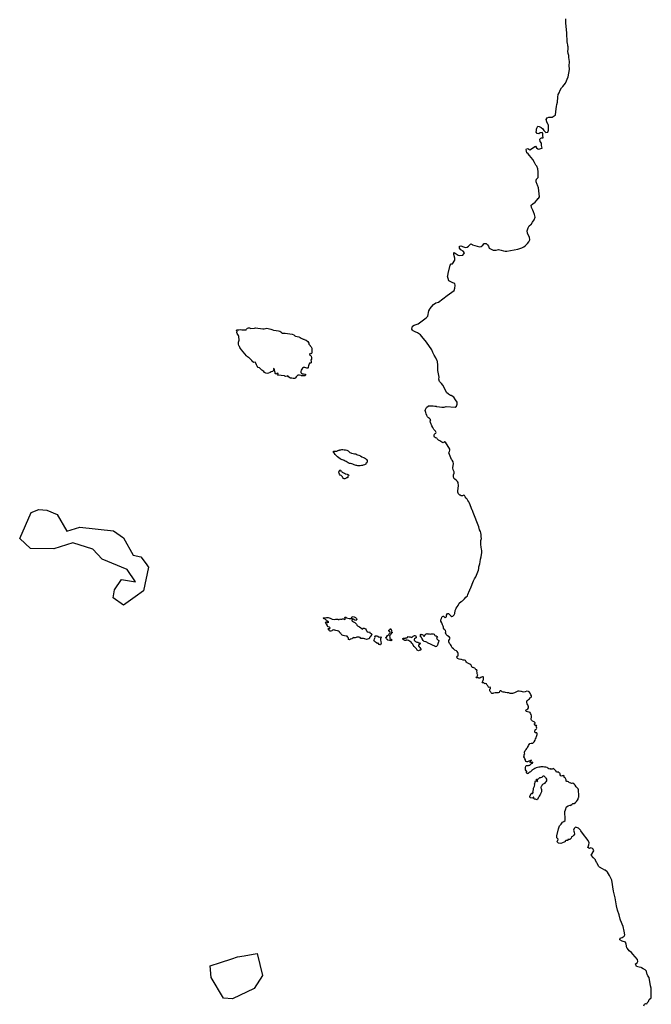
# Model space of a CAD drawing. Extents: x 1439873 to 1514780, y 4386397 to 4475298.
# Drawn here: x 1453578 to 1454537, y 4450516 to 4452012 of the extents above; entities that cross this region are included whole.
import ezdxf

# ---------------------------------------------------------------- set-up
doc = ezdxf.new("R2010")
doc.units = 0
doc.header["$MEASUREMENT"] = 0
doc.layers.add('Tresnuraghes', color=1, linetype='CONTINUOUS')

msp = doc.modelspace()

# ---------------------------------------------------------------- linework, layer by layer
at = {"layer": 'Tresnuraghes', "color": 7, "linetype": 'Continuous'}
msp.add_lwpolyline([(1454526, 4450513.8), (1454527, 4450516), (1454528.7, 4450517.1), (1454530.6, 4450516.6), (1454531.2, 4450518.1), (1454532.5, 4450519.7), (1454533, 4450520.3), (1454534.4, 4450523), (1454537.4, 4450525.9), (1454537.2, 4450530.2), (1454537.5, 4450540.4), (1454536.3, 4450544.1), (1454534.1, 4450556.9), (1454532.4, 4450559.4), (1454531, 4450561.8), (1454530.6, 4450562.9), (1454530.4, 4450566.3), (1454528.1, 4450568.4), (1454525, 4450570), (1454522.7, 4450571.3), (1454522.1, 4450571.7), (1454519.2, 4450572.2), (1454515.2, 4450573.2), (1454513.5, 4450577.3), (1454515.9, 4450578.9), (1454517.1, 4450581.2), (1454516.4, 4450583.8), (1454509.2, 4450592.1), (1454507.2, 4450594.6), (1454503.9, 4450597.4), (1454501.1, 4450600.6), (1454500.4, 4450601.6), (1454499.3, 4450607.5), (1454498.2, 4450610.4), (1454493.3, 4450612), (1454489.9, 4450614), (1454490.1, 4450616.5), (1454493.2, 4450617.2), (1454496.4, 4450619.5), (1454497.2, 4450621.4), (1454496.2, 4450627.1), (1454494.5, 4450634), (1454490.5, 4450644), (1454490.1, 4450645.5), (1454488.8, 4450651.7), (1454486.1, 4450659.1), (1454484.7, 4450665.3), (1454482.5, 4450677.6), (1454480, 4450688), (1454477.6, 4450704.7), (1454474.1, 4450711.7), (1454470.9, 4450716.7), (1454470.6, 4450717.4), (1454467.4, 4450719.7), (1454467.1, 4450719.9), (1454463.2, 4450721.9), (1454458.9, 4450724.2), (1454457.7, 4450725.4), (1454454.7, 4450730.9), (1454454.3, 4450731.6), (1454452.9, 4450734.9), (1454452.6, 4450735.6), (1454449.5, 4450738.5), (1454446.3, 4450742.7), (1454448, 4450745.5), (1454448.3, 4450746), (1454450.2, 4450749), (1454449.3, 4450751.5), (1454448.3, 4450752.6), (1454445.7, 4450753.9), (1454443.7, 4450752.7), (1454441.2, 4450754), (1454442.2, 4450756.9), (1454442.5, 4450758.4), (1454443, 4450761.1), (1454441.5, 4450764.8), (1454432.8, 4450775.8), (1454430.5, 4450779.4), (1454430.1, 4450780.4), (1454426.7, 4450783.6), (1454422.2, 4450784.9), (1454420.1, 4450783.2), (1454419.3, 4450780.6), (1454420.4, 4450777.6), (1454420.9, 4450774.3), (1454420, 4450773.1), (1454417.6, 4450771.1), (1454416.5, 4450770.6), (1454415.7, 4450768.5), (1454413.7, 4450766.2), (1454411.8, 4450766.1), (1454410.9, 4450766.3), (1454410.6, 4450764.9), (1454408.9, 4450764.8), (1454407.8, 4450764.7), (1454406.8, 4450763.7), (1454406.8, 4450762.9), (1454406.2, 4450762.7), (1454402.5, 4450761.1), (1454400, 4450760), (1454396.6, 4450760.8), (1454394.2, 4450763.5), (1454395.3, 4450764.8), (1454396, 4450766.9), (1454394.2, 4450768.6), (1454394.1, 4450771.7), (1454396.7, 4450782.6), (1454398.2, 4450786.9), (1454400.7, 4450789.7), (1454402.6, 4450792.5), (1454404.5, 4450793.5), (1454406.4, 4450795.2), (1454406.4, 4450798.6), (1454406.4, 4450800.9), (1454405.9, 4450805), (1454406.1, 4450808.7), (1454407.2, 4450811.2), (1454407.6, 4450813), (1454408.4, 4450814.9), (1454408.5, 4450815), (1454408.9, 4450816), (1454411.2, 4450817.3), (1454413.5, 4450818.5), (1454414.2, 4450818), (1454416.6, 4450819.4), (1454418.5, 4450821.1), (1454420.2, 4450821.2), (1454422.1, 4450822.3), (1454424.1, 4450824), (1454425.6, 4450826.2), (1454426.2, 4450827.7), (1454426.5, 4450828.5), (1454427, 4450830.2), (1454427.2, 4450830.7), (1454427.5, 4450833), (1454427.2, 4450835.5), (1454427, 4450838.9), (1454426.9, 4450841.8), (1454426.2, 4450843.2), (1454424.9, 4450844.9), (1454423.4, 4450846.5), (1454421.7, 4450848.7), (1454421, 4450849.8), (1454420.5, 4450850.2), (1454418.3, 4450851.9), (1454416.5, 4450851.3), (1454414.4, 4450852.3), (1454413.7, 4450852.7), (1454413.4, 4450852.3), (1454412.7, 4450853), (1454411.5, 4450853.8), (1454410.2, 4450854.2), (1454409.3, 4450854.6), (1454408.2, 4450855.1), (1454408, 4450855.7), (1454408.2, 4450855.9), (1454408.1, 4450857), (1454407.6, 4450858), (1454407.1, 4450859), (1454406.6, 4450859.8), (1454405.8, 4450860.4), (1454405.3, 4450860.6), (1454405.1, 4450860.9), (1454405.3, 4450861.9), (1454404.9, 4450862.8), (1454404.1, 4450863.4), (1454402.9, 4450863.1), (1454402.2, 4450862.8), (1454401.1, 4450862.7), (1454400.2, 4450863.2), (1454399.1, 4450864.6), (1454398.8, 4450865.4), (1454398.8, 4450866.1), (1454398.7, 4450867.2), (1454397.6, 4450867.7), (1454396.7, 4450868.5), (1454395.8, 4450869.2), (1454395, 4450868.8), (1454394.3, 4450868.5), (1454393, 4450869.2), (1454393, 4450870.3), (1454392.2, 4450871.2), (1454390.9, 4450872.2), (1454390.2, 4450872.7), (1454388.8, 4450874.1), (1454388, 4450873.7), (1454386.8, 4450873.2), (1454385.6, 4450873), (1454384.7, 4450873.5), (1454384.5, 4450873.5), (1454383.8, 4450873.3), (1454381.6, 4450873.6), (1454380.3, 4450874.5), (1454379.2, 4450875.5), (1454377.2, 4450876.2), (1454376.4, 4450876.2), (1454375, 4450876.4), (1454373, 4450876.7), (1454371.4, 4450876.9), (1454369.9, 4450876.5), (1454368, 4450876.1), (1454366.7, 4450876), (1454364.5, 4450875.5), (1454362.5, 4450875), (1454360.7, 4450874.1), (1454359.2, 4450873.4), (1454357.9, 4450872.8), (1454356.8, 4450872), (1454355.8, 4450871.1), (1454355.5, 4450870.9), (1454355.3, 4450870.6), (1454354.8, 4450870.2), (1454353.8, 4450869.3), (1454353, 4450868.4), (1454351.7, 4450867.7), (1454350.9, 4450867.1), (1454350.3, 4450866.8), (1454349.6, 4450866.4), (1454349.1, 4450866.3), (1454348.2, 4450866.9), (1454347.8, 4450867.8), (1454348, 4450869), (1454348.5, 4450869.5), (1454348.3, 4450870.2), (1454348.1, 4450870.3), (1454347.2, 4450870.7), (1454346.3, 4450872), (1454346.2, 4450874.2), (1454346.5, 4450875.8), (1454347.1, 4450877.6), (1454347.8, 4450878.6), (1454349, 4450878.9), (1454350.3, 4450878.6), (1454351.1, 4450878.9), (1454351.9, 4450879.5), (1454353, 4450879.2), (1454353.6, 4450880), (1454353.9, 4450880.3), (1454354.5, 4450881), (1454355.3, 4450881.8), (1454355.9, 4450882.3), (1454356.9, 4450882.4), (1454357.3, 4450883.6), (1454356, 4450883.5), (1454354.7, 4450883), (1454353.5, 4450883.4), (1454353.7, 4450884.2), (1454354.4, 4450885.2), (1454355, 4450885.8), (1454355.4, 4450886.6), (1454354.2, 4450886.4), (1454352.8, 4450885.8), (1454351.7, 4450885.3), (1454350.6, 4450885), (1454349.3, 4450884.5), (1454348.4, 4450884.1), (1454347.1, 4450884.6), (1454346.6, 4450886.2), (1454346.5, 4450887.3), (1454345.5, 4450888.9), (1454344.9, 4450890.3), (1454344.1, 4450891.8), (1454344.4, 4450893.2), (1454344.4, 4450894.4), (1454344.4, 4450895.7), (1454345.4, 4450896.6), (1454345.1, 4450897.5), (1454344.9, 4450898.9), (1454345.8, 4450901.6), (1454347.3, 4450902.8), (1454348.2, 4450904.6), (1454349, 4450905.4), (1454349.6, 4450905.9), (1454350.4, 4450907.5), (1454351.1, 4450909.2), (1454351.8, 4450910.9), (1454353.1, 4450912.3), (1454355, 4450912.9), (1454356.1, 4450912.5), (1454357.4, 4450912.7), (1454358, 4450913.1), (1454359.5, 4450914.8), (1454361.1, 4450917.2), (1454361.4, 4450919.1), (1454362.4, 4450920.7), (1454363.3, 4450922.7), (1454363.4, 4450924.2), (1454364, 4450925.7), (1454364, 4450927.1), (1454363.5, 4450928.6), (1454362.1, 4450928.6), (1454361.1, 4450928.4), (1454360.6, 4450929.5), (1454360.4, 4450930.9), (1454361, 4450932.2), (1454361.2, 4450932.9), (1454361.5, 4450933.5), (1454362.4, 4450933.9), (1454363.2, 4450934.5), (1454363.6, 4450935.6), (1454363.2, 4450936.8), (1454362.7, 4450937.9), (1454363.4, 4450938.6), (1454363.2, 4450939.4), (1454362.4, 4450939.3), (1454361.2, 4450939.3), (1454360.4, 4450940.2), (1454360.1, 4450941.3), (1454360.2, 4450942.4), (1454360.9, 4450942.7), (1454361.3, 4450943.2), (1454361.1, 4450943.7), (1454360.4, 4450944), (1454359.4, 4450944.9), (1454357.2, 4450946), (1454356.1, 4450946.9), (1454355.6, 4450947.4), (1454354.9, 4450948.5), (1454354.9, 4450949.6), (1454355.5, 4450952), (1454355.5, 4450952.5), (1454355.7, 4450954.2), (1454354.9, 4450956), (1454354.1, 4450957.9), (1454353.7, 4450959.5), (1454352, 4450959.8), (1454349.6, 4450960.1), (1454347.6, 4450960.7), (1454346.9, 4450961.7), (1454347.2, 4450963.1), (1454348.3, 4450964), (1454349.8, 4450964.8), (1454350.7, 4450966.4), (1454351.1, 4450967.9), (1454350.5, 4450969.3), (1454350.4, 4450969.5), (1454349.8, 4450971), (1454348.8, 4450972.3), (1454348.4, 4450973.6), (1454348.4, 4450975.8), (1454348.9, 4450977.5), (1454350, 4450978.2), (1454351.2, 4450978.8), (1454352.3, 4450979.9), (1454353.2, 4450981.3), (1454354.5, 4450982.1), (1454355.6, 4450983.2), (1454355.4, 4450984.6), (1454354.6, 4450986.3), (1454353.4, 4450988.5), (1454352.1, 4450990.7), (1454351.1, 4450991.4), (1454348.6, 4450991.7), (1454346.1, 4450990.8), (1454343.8, 4450990), (1454341.8, 4450990.7), (1454340.3, 4450991.3), (1454339.1, 4450991.3), (1454336.9, 4450991.5), (1454334.6, 4450991.5), (1454332.6, 4450990.5), (1454330.8, 4450989.6), (1454329.6, 4450989), (1454328.2, 4450988.4), (1454326.6, 4450988.1), (1454324.3, 4450988), (1454323, 4450988.3), (1454321.2, 4450988.9), (1454318.6, 4450989.3), (1454316, 4450989.8), (1454314.4, 4450990), (1454312.9, 4450990.3), (1454312.7, 4450990.2), (1454311.2, 4450990.8), (1454310, 4450991.5), (1454309, 4450992.3), (1454308, 4450992.3), (1454307.1, 4450991.4), (1454307.1, 4450990.5), (1454306.5, 4450989.6), (1454305.1, 4450989.1), (1454303.6, 4450989.1), (1454302.6, 4450989), (1454300.4, 4450989.2), (1454298.5, 4450988.6), (1454297.8, 4450988.5), (1454296.7, 4450988.2), (1454295.6, 4450988.2), (1454295.4, 4450988.2), (1454294.3, 4450989), (1454293.7, 4450990), (1454292.8, 4450991), (1454292.3, 4450992), (1454292.3, 4450993.5), (1454292.3, 4450994.8), (1454293.1, 4450995.8), (1454293.2, 4450996.7), (1454293.1, 4450996.8), (1454292.6, 4450997.5), (1454291.3, 4450997.3), (1454290.3, 4450997.7), (1454289.8, 4450998.6), (1454289.1, 4450999.8), (1454288.3, 4451000.8), (1454287.6, 4451001.9), (1454287.4, 4451002.8), (1454286.1, 4451003.2), (1454284.6, 4451003), (1454283.5, 4451003.6), (1454283.1, 4451004.3), (1454282, 4451004.3), (1454281.1, 4451004.1), (1454280.5, 4451004.7), (1454280.9, 4451005.9), (1454281.5, 4451007), (1454282.1, 4451008.2), (1454282.6, 4451009.4), (1454282.7, 4451010.6), (1454282.8, 4451011.6), (1454282.8, 4451012.7), (1454282, 4451013.4), (1454281, 4451013.5), (1454279.5, 4451013), (1454278.7, 4451012.6), (1454278.2, 4451012.2), (1454277.3, 4451011.5), (1454275.6, 4451011.6), (1454274.8, 4451012), (1454273.7, 4451012.2), (1454272.9, 4451011.9), (1454272.2, 4451011.7), (1454271.6, 4451012.6), (1454271.8, 4451013.6), (1454272.4, 4451013.5), (1454273.1, 4451014), (1454273.5, 4451015.4), (1454273.9, 4451016.5), (1454273.5, 4451016.9), (1454273.1, 4451018), (1454272.9, 4451019.4), (1454272.9, 4451020.2), (1454272.6, 4451021.1), (1454272.3, 4451021.6), (1454272.2, 4451022.2), (1454272.3, 4451022.4), (1454272.8, 4451023.1), (1454272.4, 4451023.9), (1454271.5, 4451024.3), (1454270.8, 4451024.1), (1454270.4, 4451024.9), (1454270.1, 4451026), (1454269.4, 4451026.7), (1454268, 4451027.1), (1454266.9, 4451027.4), (1454265.6, 4451027.8), (1454264.7, 4451028.8), (1454264.6, 4451029.5), (1454264.6, 4451030.1), (1454263.9, 4451031.3), (1454263.5, 4451031.7), (1454262, 4451032.6), (1454259.8, 4451033.8), (1454258, 4451034.8), (1454256.9, 4451035.9), (1454255.9, 4451037.2), (1454255.1, 4451038.2), (1454253.7, 4451038.7), (1454253.5, 4451038.7), (1454251.5, 4451038.9), (1454249.1, 4451039.7), (1454248.1, 4451040), (1454245.6, 4451040.5), (1454243.3, 4451041.2), (1454242.3, 4451043.2), (1454243.2, 4451044.6), (1454243.9, 4451045.3), (1454244, 4451047.1), (1454243.9, 4451049), (1454243.8, 4451050.5), (1454242.8, 4451052.1), (1454241.6, 4451052.8), (1454239.1, 4451054.2), (1454236.8, 4451055.9), (1454235.2, 4451057.6), (1454234.1, 4451059.3), (1454233.5, 4451061), (1454232.5, 4451062.7), (1454230.9, 4451064.1), (1454230.9, 4451064.2), (1454230.1, 4451066.6), (1454229.8, 4451068.4), (1454231.2, 4451070.3), (1454231.8, 4451072.3), (1454230.5, 4451074), (1454228, 4451075.8), (1454226, 4451078), (1454225, 4451080.2), (1454225.4, 4451081.9), (1454224.8, 4451083.8), (1454223.5, 4451085.6), (1454222, 4451087.4), (1454221.9, 4451087.7), (1454221.8, 4451088), (1454221.9, 4451088.1), (1454221.9, 4451089.1), (1454221.5, 4451090.6), (1454220.5, 4451092.6), (1454219.1, 4451095.3), (1454217.8, 4451097.9), (1454218, 4451100.2), (1454218.6, 4451101.9), (1454219.1, 4451103.9), (1454220.1, 4451105), (1454221.1, 4451105.5), (1454222.1, 4451105.5), (1454222.9, 4451104.7), (1454223.4, 4451104.1), (1454224.4, 4451103.3), (1454225.5, 4451104), (1454226.3, 4451104.6), (1454226.4, 4451105.6), (1454226.3, 4451106.9), (1454228.1, 4451109.9), (1454229.5, 4451109.7), (1454230.7, 4451108.7), (1454232.1, 4451107.1), (1454232.2, 4451107), (1454233, 4451105.9), (1454234.5, 4451105), (1454236.2, 4451105.8), (1454237.8, 4451107.5), (1454239.1, 4451109.6), (1454239.6, 4451114.2), (1454240.5, 4451116.1), (1454241.3, 4451118), (1454242.6, 4451119.8), (1454244.1, 4451121.9), (1454245.6, 4451125.4), (1454248.7, 4451128.1), (1454250.5, 4451129), (1454252.2, 4451130.4), (1454253.5, 4451132.2), (1454255.7, 4451134.4), (1454258.2, 4451136.6), (1454259, 4451138.7), (1454259.9, 4451141), (1454260.4, 4451142.3), (1454261.9, 4451145.8), (1454262.6, 4451147.1), (1454262.9, 4451147.6), (1454267.5, 4451159.3), (1454269, 4451162.1), (1454271.1, 4451165.5), (1454274.8, 4451175.5), (1454275.4, 4451178), (1454275.4, 4451180.8), (1454276.8, 4451184.9), (1454277.3, 4451188.4), (1454277.3, 4451188.7), (1454278, 4451191.8), (1454278.1, 4451192.2), (1454279.1, 4451195.8), (1454279.9, 4451202.2), (1454280, 4451205.4), (1454279.6, 4451207.2), (1454278.9, 4451210.6), (1454278.7, 4451214.7), (1454278.7, 4451217.8), (1454278.7, 4451219), (1454278.8, 4451220.6), (1454279.4, 4451223.6), (1454279.3, 4451226.4), (1454278.9, 4451229.7), (1454278.7, 4451232.2), (1454278.2, 4451234), (1454276.7, 4451237), (1454275.6, 4451241.4), (1454266.9, 4451263.3), (1454265.7, 4451266.1), (1454265.4, 4451266.8), (1454261.3, 4451277.1), (1454260.1, 4451279.3), (1454259, 4451281.3), (1454257.7, 4451283.2), (1454256.5, 4451285), (1454255, 4451286.7), (1454254.3, 4451288), (1454253.6, 4451288.8), (1454252.5, 4451289.3), (1454251.7, 4451289), (1454250.5, 4451288.5), (1454248.8, 4451288.3), (1454247, 4451289.2), (1454246.6, 4451289.6), (1454245.7, 4451290.4), (1454244.5, 4451291.4), (1454243.8, 4451293.9), (1454243.6, 4451296.7), (1454243.9, 4451299.2), (1454244.2, 4451300.8), (1454244.4, 4451303), (1454244.4, 4451304.9), (1454244.2, 4451307.2), (1454244, 4451308.9), (1454243.3, 4451310.1), (1454241.4, 4451311.9), (1454239.1, 4451314), (1454237.5, 4451315.5), (1454237, 4451317.8), (1454237.2, 4451320.1), (1454238.2, 4451322.7), (1454237.9, 4451325), (1454236.5, 4451327.8), (1454236.2, 4451330.9), (1454236.3, 4451334.5), (1454236.8, 4451337.1), (1454236.5, 4451340), (1454235, 4451342.5), (1454234, 4451343.8), (1454232.9, 4451346), (1454232, 4451348.5), (1454230.8, 4451351.2), (1454230.2, 4451353.6), (1454230.8, 4451355.9), (1454231.7, 4451357.6), (1454231.6, 4451359.5), (1454225, 4451369.8), (1454224, 4451370.3), (1454222.6, 4451369.6), (1454221.1, 4451369.2), (1454219.3, 4451370), (1454217.6, 4451371.1), (1454216.2, 4451372), (1454214, 4451373.1), (1454212.4, 4451375.1), (1454211.8, 4451376.3), (1454209.9, 4451376.8), (1454208.4, 4451377.6), (1454207.7, 4451379.1), (1454207.6, 4451380.6), (1454208, 4451382.2), (1454209.1, 4451383), (1454210.1, 4451383.6), (1454210.5, 4451384.8), (1454209.6, 4451386.6), (1454208.4, 4451388.1), (1454207.1, 4451389.4), (1454205.5, 4451392.4), (1454204.3, 4451394.7), (1454203.6, 4451396.4), (1454203.1, 4451397.4), (1454202.2, 4451399.7), (1454201.8, 4451401.9), (1454201.7, 4451402.1), (1454201.6, 4451402.5), (1454202.4, 4451402.9), (1454202.3, 4451403.2), (1454201.9, 4451404.4), (1454200.7, 4451405.9), (1454198.9, 4451407), (1454197.3, 4451408.5), (1454196.5, 4451410.6), (1454195.7, 4451412.9), (1454194.9, 4451415.2), (1454194.2, 4451418.1), (1454194.6, 4451419.6), (1454194.9, 4451420.7), (1454196.2, 4451422.6), (1454199, 4451425.1), (1454201.5, 4451425.4), (1454203.8, 4451425.2), (1454206.4, 4451425.2), (1454208.9, 4451424.7), (1454210.5, 4451424.6), (1454210.8, 4451424.5), (1454211.1, 4451424.4), (1454215.9, 4451423.9), (1454219.4, 4451423.2), (1454222.8, 4451423.3), (1454225.7, 4451424.3), (1454239.4, 4451422.9), (1454241.8, 4451424.6), (1454242.5, 4451427.6), (1454242.7, 4451430.9), (1454240.3, 4451434.4), (1454237.5, 4451438.1), (1454233.4, 4451440.8), (1454232.7, 4451441.1), (1454229.3, 4451442.9), (1454226.6, 4451445.6), (1454221.5, 4451455.9), (1454220.9, 4451456.6), (1454218.7, 4451459.1), (1454215.6, 4451462.2), (1454215, 4451465.8), (1454215.5, 4451468.5), (1454213, 4451478.8), (1454213.2, 4451487.5), (1454212.5, 4451491.8), (1454212, 4451494.3), (1454211.9, 4451494.6), (1454210.2, 4451498.2), (1454207.5, 4451502), (1454205.6, 4451506.1), (1454204, 4451510.5), (1454195.9, 4451521.9), (1454189.1, 4451530.6), (1454186.7, 4451532.9), (1454185.4, 4451534), (1454182.2, 4451536.1), (1454178.7, 4451537.5), (1454175.8, 4451538.9), (1454174.9, 4451540.2), (1454174, 4451541.5), (1454174.8, 4451546.1), (1454177.2, 4451547.9), (1454183.5, 4451549.9), (1454195.5, 4451559.1), (1454198.3, 4451561.2), (1454199.8, 4451569.3), (1454201.2, 4451572.2), (1454201.3, 4451572.6), (1454201.5, 4451573), (1454203.5, 4451575.8), (1454206.7, 4451579), (1454210.2, 4451581.6), (1454214.2, 4451582.8), (1454227.6, 4451592.6), (1454237.9, 4451600.6), (1454238.9, 4451604.1), (1454239.4, 4451607.9), (1454239.2, 4451610.9), (1454236.1, 4451611.9), (1454229.9, 4451615.1), (1454228.8, 4451618.5), (1454228.1, 4451621.6), (1454228.6, 4451622.5), (1454229, 4451626.1), (1454231.9, 4451638.9), (1454233.5, 4451640.8), (1454235.6, 4451640.7), (1454239.3, 4451646.4), (1454238.9, 4451649.5), (1454237.3, 4451655.1), (1454237.7, 4451658), (1454239.6, 4451657.1), (1454244, 4451654.3), (1454246.2, 4451653.4), (1454251.3, 4451654.1), (1454252.7, 4451656.1), (1454253.5, 4451657.7), (1454251.5, 4451660.1), (1454248.4, 4451662.3), (1454246, 4451664.6), (1454246, 4451667.8), (1454248.4, 4451668.4), (1454252.2, 4451666.6), (1454255.4, 4451665.5), (1454257.8, 4451666.1), (1454259.9, 4451667.7), (1454261.7, 4451669.8), (1454263.3, 4451671.5), (1454265.4, 4451670.3), (1454266, 4451669.8), (1454276.6, 4451666.6), (1454279.3, 4451667.4), (1454281.5, 4451669.4), (1454283.6, 4451671.8), (1454286.4, 4451671.6), (1454288.8, 4451669.8), (1454290.2, 4451667.5), (1454291.2, 4451664.7), (1454294.3, 4451663.1), (1454297.5, 4451661.9), (1454301.7, 4451661.8), (1454305.4, 4451662.5), (1454309.5, 4451661.5), (1454313.1, 4451660.6), (1454315.5, 4451660.3), (1454318.1, 4451659.9), (1454334.8, 4451663.2), (1454337.8, 4451664.1), (1454341, 4451665.2), (1454343.7, 4451666.6), (1454346.4, 4451668.9), (1454349, 4451671.3), (1454349.6, 4451671.8), (1454351.3, 4451674.4), (1454352.9, 4451677.6), (1454352.3, 4451681.5), (1454349.7, 4451686.1), (1454349.4, 4451687.5), (1454348.8, 4451691.1), (1454350.2, 4451695.4), (1454351.9, 4451698.5), (1454354.5, 4451700.5), (1454354.7, 4451700.5), (1454354.8, 4451700.8), (1454356.9, 4451704.2), (1454359.8, 4451707.8), (1454361.3, 4451711.8), (1454360.3, 4451715.8), (1454358.6, 4451719.9), (1454357.5, 4451722.5), (1454357.2, 4451723.2), (1454355.4, 4451726.5), (1454355.2, 4451730), (1454357.5, 4451732.3), (1454361, 4451734.4), (1454363.5, 4451737.5), (1454365.7, 4451740), (1454366.1, 4451740.3), (1454367.7, 4451742.7), (1454367.2, 4451747.5), (1454366.8, 4451752), (1454366, 4451756.5), (1454364.5, 4451760.4), (1454364.1, 4451761.3), (1454362.8, 4451765.5), (1454362.6, 4451768.4), (1454363, 4451768.6), (1454363.1, 4451769.4), (1454365.4, 4451772.2), (1454365.8, 4451776.4), (1454365.8, 4451780.6), (1454365.3, 4451785.3), (1454363.4, 4451789.5), (1454362.1, 4451790.7), (1454360, 4451794.7), (1454357.6, 4451799.2), (1454355.1, 4451802.6), (1454352.5, 4451805.4), (1454350.2, 4451807.8), (1454348.2, 4451809.6), (1454347.5, 4451814.8), (1454347.9, 4451815.4), (1454350, 4451815.9), (1454352.9, 4451814.2), (1454361.7, 4451819.8), (1454363, 4451816.9), (1454365, 4451815.6), (1454366, 4451814.9), (1454371.9, 4451816.8), (1454370.8, 4451820.6), (1454370.9, 4451824), (1454368.7, 4451827), (1454368.1, 4451830.1), (1454369.7, 4451831.9), (1454370.9, 4451832.2), (1454373.1, 4451832.5), (1454372.9, 4451835.9), (1454372.6, 4451838.8), (1454371.5, 4451840.5), (1454368.9, 4451839.7), (1454366.7, 4451838.6), (1454364.3, 4451838.8), (1454362.8, 4451841), (1454362.9, 4451843.7), (1454363.3, 4451845.6), (1454363.6, 4451846.9), (1454365.2, 4451849.9), (1454367.4, 4451849.7), (1454370.2, 4451847.8), (1454372.5, 4451845.8), (1454374.4, 4451843.6), (1454375.8, 4451842), (1454377.5, 4451840.4), (1454380.4, 4451840.9), (1454381.4, 4451844.1), (1454381.5, 4451847.6), (1454381.3, 4451850.9), (1454380.9, 4451852.5), (1454380.4, 4451853.1), (1454378.8, 4451856.5), (1454378, 4451860), (1454379.1, 4451862.7), (1454381.8, 4451863.5), (1454386.7, 4451863.8), (1454391.7, 4451866.9), (1454391.8, 4451867.5), (1454392.7, 4451871.8), (1454393.1, 4451876.2), (1454393.6, 4451879.8), (1454394.2, 4451883.2), (1454395, 4451886.7), (1454395.4, 4451894.2), (1454396.1, 4451898), (1454397.5, 4451900.9), (1454398.9, 4451905), (1454401.1, 4451908.1), (1454403.2, 4451910.5), (1454405.2, 4451913.1), (1454407.2, 4451915.6), (1454411.2, 4451925.2), (1454413.1, 4451936.2), (1454412.8, 4451942.8), (1454412.9, 4451943.6), (1454413.1, 4451945.6), (1454413.2, 4451948.5), (1454412.7, 4451951.3), (1454412.2, 4451954.4), (1454412.4, 4451957.5), (1454411.2, 4451960.6), (1454410.8, 4451964), (1454411.4, 4451966.6), (1454411.3, 4451969.2), (1454411, 4451970.8), (1454411, 4451971.4), (1454410.8, 4451971.5), (1454410.7, 4451973.5), (1454410.4, 4451975.4), (1454409.7, 4451978.1), (1454409.4, 4451991.1), (1454407.7, 4452006.9), (1454407.8, 4452009.9), (1454407.7, 4452013.3)], dxfattribs=at)
for points in [[(1453927.3, 4451543.5), (1453929.4, 4451542.7), (1453934.8, 4451543.2), (1453936.2, 4451543.6), (1453947.4, 4451542.1), (1453949.6, 4451542), (1453951.7, 4451542.7), (1453953.5, 4451543.3), (1453955.6, 4451542.5), (1453957.7, 4451542), (1453959.5, 4451541.5), (1453960.9, 4451541), (1453963.8, 4451540.1), (1453964.1, 4451540), (1453967.7, 4451539.5), (1453971, 4451539.1), (1453973.1, 4451538.6), (1453974.7, 4451537.6), (1453975.9, 4451536.6), (1453977.2, 4451535.6), (1453979, 4451535.6), (1453981.3, 4451535.6), (1453991.8, 4451534.1), (1453994.3, 4451533.2), (1453995.9, 4451531.7), (1453997.3, 4451531.1), (1453999.8, 4451530.7), (1454002.2, 4451529.8), (1454004.2, 4451529.1), (1454005.5, 4451528.2), (1454006.8, 4451527.4), (1454008.7, 4451526.7), (1454009.5, 4451526.3), (1454010.1, 4451526), (1454013.1, 4451524.8), (1454015.8, 4451522.9), (1454017.2, 4451520.6), (1454017.1, 4451519), (1454018.1, 4451518), (1454018.8, 4451517.9), (1454018.9, 4451517.8), (1454019.3, 4451516.5), (1454020.6, 4451514.9), (1454021.7, 4451512.8), (1454021.7, 4451510.7), (1454021.7, 4451508.8), (1454021.9, 4451507.2), (1454021.7, 4451505.8), (1454021.5, 4451504.8), (1454020.4, 4451504.4), (1454019.2, 4451504.5), (1454018.4, 4451503.6), (1454018.8, 4451502.3), (1454019.7, 4451501.6), (1454020.9, 4451500.7), (1454021.3, 4451498.5), (1454021.2, 4451496.3), (1454020.5, 4451494.5), (1454020.9, 4451492.5), (1454021, 4451490.5), (1454019.7, 4451490.1), (1454018.3, 4451490), (1454017.6, 4451488.8), (1454017.2, 4451487.6), (1454016.7, 4451486.1), (1454016.5, 4451484.1), (1454016.1, 4451482.9), (1454015.6, 4451482.3), (1454014.7, 4451482.5), (1454014.4, 4451482.6), (1454012.9, 4451482.9), (1454011.1, 4451483.2), (1454009, 4451483.2), (1454007.8, 4451482.3), (1454006.8, 4451480.8), (1454005.7, 4451479.5), (1454005.2, 4451477.5), (1454005.1, 4451476), (1454005.2, 4451475.9), (1454005.2, 4451475.6), (1454006.3, 4451474.6), (1454007.7, 4451474), (1454009.3, 4451473.8), (1454011.2, 4451473.5), (1454012.2, 4451473.2), (1454012.4, 4451472.6), (1454012.2, 4451471.7), (1454011, 4451470.6), (1454009, 4451470.8), (1454007.2, 4451471), (1454006, 4451471), (1454005.7, 4451471.1), (1454002.9, 4451471.7), (1454000.6, 4451471.9), (1453999.6, 4451470.6), (1453999.4, 4451470.5), (1453998, 4451469.3), (1453997.1, 4451467.8), (1453995.8, 4451466.6), (1453993.5, 4451466.8), (1453991.4, 4451467.1), (1453989.7, 4451467.4), (1453988.4, 4451467.8), (1453986.4, 4451469.2), (1453985.5, 4451470.6), (1453984.3, 4451470), (1453982.4, 4451469.7), (1453980.9, 4451470.4), (1453980.1, 4451471), (1453970.1, 4451471.8), (1453969.8, 4451472.5), (1453970.8, 4451472.8), (1453970.9, 4451473.6), (1453970.9, 4451474.3), (1453969.7, 4451474.9), (1453968.8, 4451474.2), (1453967.9, 4451473.5), (1453966.4, 4451474.2), (1453966.3, 4451475.6), (1453965.8, 4451477.2), (1453965.4, 4451478.7), (1453965.1, 4451480), (1453964.8, 4451481.2), (1453963.8, 4451481.7), (1453963.9, 4451480.3), (1453963.6, 4451478.9), (1453962.7, 4451477.9), (1453961.9, 4451477.1), (1453960.3, 4451476.7), (1453958.4, 4451475.9), (1453956.1, 4451474.9), (1453954.2, 4451474.4), (1453952.1, 4451474.7), (1453950.2, 4451475.8), (1453949.1, 4451477.3), (1453947.5, 4451478.4), (1453946, 4451479.6), (1453944.1, 4451481.4), (1453942.2, 4451482.7), (1453940.5, 4451483.6), (1453938.9, 4451485.6), (1453937.7, 4451487.7), (1453937.1, 4451489.2), (1453937, 4451489.7), (1453937, 4451489.8), (1453936.2, 4451490.8), (1453935.6, 4451491.7), (1453934, 4451491.1), (1453932.2, 4451491.9), (1453930.8, 4451493.9), (1453929.3, 4451495.6), (1453927.7, 4451497.2), (1453926.2, 4451498.4), (1453925.9, 4451498.5), (1453925.5, 4451498.6), (1453924.1, 4451499.6), (1453922.5, 4451501), (1453914.8, 4451510.5), (1453913.7, 4451512.2), (1453912.7, 4451513.9), (1453912, 4451515.3), (1453911.7, 4451515.9), (1453911.6, 4451516), (1453911, 4451517), (1453910.5, 4451518.8), (1453910.7, 4451520.5), (1453910.5, 4451522.1), (1453911.1, 4451523.5), (1453911.3, 4451525), (1453911.5, 4451526.7), (1453910.9, 4451528.9), (1453910.9, 4451530.4), (1453910.3, 4451531.8), (1453909.3, 4451533.6), (1453908.3, 4451535.2), (1453908.1, 4451536.1), (1453908, 4451536.5), (1453908, 4451537.3), (1453908.4, 4451537.7), (1453908.6, 4451537.9), (1453908.2, 4451538.6), (1453907.7, 4451539), (1453907.5, 4451539.6), (1453907.6, 4451540.2), (1453908.6, 4451540.6), (1453909.8, 4451540.6), (1453911, 4451540.8), (1453913.1, 4451541.1), (1453915.4, 4451540.8), (1453917.2, 4451540.6), (1453919, 4451540.5), (1453920.5, 4451540.6), (1453922.1, 4451540.7), (1453922.8, 4451541.9), (1453923.9, 4451543.2), (1453925.5, 4451543.8), (1453927.3, 4451543.5)], [(1454077.1, 4451356.7), (1454078.6, 4451355.2), (1454079.5, 4451354.2), (1454080.9, 4451353.6), (1454082.2, 4451353.1), (1454084.5, 4451352.8), (1454086.8, 4451352.5), (1454088.6, 4451352.2), (1454089.9, 4451351.3), (1454091, 4451350.6), (1454093.2, 4451350.1), (1454095.6, 4451349.3), (1454097.9, 4451347.5), (1454100.1, 4451346.5), (1454102, 4451346.1), (1454103.4, 4451345), (1454104.2, 4451344), (1454105.1, 4451343.4), (1454105.7, 4451342), (1454105.7, 4451340.4), (1454105.3, 4451338.6), (1454104.1, 4451337.8), (1454103.7, 4451336.6), (1454102.9, 4451335.8), (1454101.7, 4451335.3), (1454100, 4451334.9), (1454098.6, 4451334.5), (1454097.2, 4451334.4), (1454095.3, 4451334.1), (1454093.4, 4451334), (1454091.7, 4451334.2), (1454090.4, 4451334.4), (1454089.2, 4451334.6), (1454087.9, 4451334.9), (1454086.2, 4451335.3), (1454084.1, 4451336.4), (1454082.5, 4451337.1), (1454080.6, 4451337.4), (1454079, 4451337.8), (1454077.1, 4451338.7), (1454075.3, 4451339.4), (1454074.1, 4451340.4), (1454072.6, 4451341.3), (1454071.1, 4451342.2), (1454069.9, 4451342.6), (1454068.3, 4451342.9), (1454068.1, 4451342.9), (1454066.6, 4451343.4), (1454065.1, 4451344.8), (1454062.8, 4451346.1), (1454060.7, 4451347.8), (1454059.1, 4451349.4), (1454057.3, 4451351.3), (1454055.6, 4451353.6), (1454055, 4451354.5), (1454054.8, 4451355.8), (1454054.9, 4451356.1), (1454055.7, 4451356.3), (1454056.4, 4451356.5), (1454057.4, 4451356.5), (1454058.6, 4451356.4), (1454059.7, 4451356.5), (1454060.8, 4451356.8), (1454061.3, 4451357.1), (1454061.8, 4451357.4), (1454062.8, 4451357.8), (1454063.7, 4451358), (1454064.3, 4451358.2), (1454065.7, 4451358.5), (1454067.3, 4451358.8), (1454069.1, 4451358.7), (1454071.2, 4451358.4), (1454072.8, 4451358.2), (1454074.9, 4451357.7), (1454077.1, 4451356.7)], [(1454073.1, 4451314.8), (1454072, 4451314.2), (1454070.8, 4451314.4), (1454069.6, 4451315), (1454069.4, 4451315.1), (1454068.9, 4451315.9), (1454068.2, 4451317.3), (1454067.6, 4451318.5), (1454066.5, 4451319.3), (1454065.1, 4451319.8), (1454064.7, 4451320), (1454063.9, 4451321.2), (1454063.2, 4451322.9), (1454062.8, 4451323.9), (1454062.8, 4451324.3), (1454062.8, 4451324.6), (1454062.8, 4451324.7), (1454062.8, 4451325), (1454063.5, 4451325.6), (1454064, 4451326.7), (1454064.6, 4451327.8), (1454064.9, 4451327.4), (1454065.4, 4451326.6), (1454066, 4451326.4), (1454066.2, 4451326.3), (1454066.8, 4451326), (1454067.4, 4451324.7), (1454068.1, 4451324.2), (1454069.8, 4451323.3), (1454070.9, 4451322.7), (1454071.3, 4451322.7), (1454073.2, 4451322.1), (1454075.7, 4451321.3), (1454077.6, 4451320.5), (1454078.3, 4451319.6), (1454077.6, 4451319), (1454076.6, 4451318.6), (1454076.3, 4451318.2), (1454076.4, 4451318.1), (1454076.5, 4451316.3), (1454076.2, 4451316.2), (1454075.9, 4451316), (1454075.6, 4451315.9), (1454074.6, 4451315.7), (1454073.8, 4451315.3), (1454073.1, 4451314.8)], [(1453635, 4451260.3), (1453649.9, 4451234.8), (1453669.5, 4451240.9), (1453720.7, 4451235.5), (1453736, 4451224.8), (1453750.6, 4451198.1), (1453762.3, 4451195.6), (1453770.2, 4451185.1), (1453773.4, 4451180.8), (1453773.7, 4451180.5), (1453773.8, 4451180.3), (1453766.1, 4451144.3), (1453753.4, 4451135.1), (1453735.7, 4451122.3), (1453720, 4451133.3), (1453722.2, 4451145.4), (1453732.9, 4451161.3), (1453754.1, 4451157.8), (1453741.6, 4451176.4), (1453703.2, 4451192.3), (1453689.1, 4451207.6), (1453658.7, 4451216.8), (1453629.8, 4451208.1), (1453594.7, 4451208.5), (1453578.2, 4451223.7), (1453595.7, 4451263.2), (1453607.3, 4451267.7), (1453619.5, 4451266.5), (1453635, 4451260.3)], [(1454088.3, 4451103.6), (1454089.6, 4451102.2), (1454090.4, 4451100.7), (1454089.9, 4451099.8), (1454089.2, 4451099.1), (1454087.3, 4451099.5), (1454084.6, 4451101), (1454083.4, 4451101.5), (1454082.6, 4451100.3), (1454082.4, 4451098.7), (1454083.4, 4451097.8), (1454084.9, 4451097.2), (1454087.1, 4451096.2), (1454088.2, 4451094.9), (1454088.7, 4451094.6), (1454089.5, 4451093.7), (1454090.2, 4451092.4), (1454090.4, 4451092), (1454091, 4451090.9), (1454092.3, 4451090.3), (1454094.1, 4451089.4), (1454096.1, 4451087.8), (1454097.7, 4451086.5), (1454098.6, 4451086.1), (1454099.5, 4451086.3), (1454099.5, 4451086.7), (1454099.7, 4451087.5), (1454101.2, 4451087.5), (1454103.2, 4451086.5), (1454104.4, 4451085.1), (1454104.8, 4451083.5), (1454104.9, 4451083.4), (1454105, 4451083.1), (1454105.7, 4451082.2), (1454107.4, 4451081.5), (1454109.2, 4451081.6), (1454110.2, 4451080.2), (1454112.1, 4451079.4), (1454112.8, 4451078.5), (1454113.2, 4451077.8), (1454112.5, 4451077.1), (1454111.6, 4451075.8), (1454110.8, 4451074.4), (1454110.1, 4451073.5), (1454109.6, 4451073), (1454109.7, 4451072.1), (1454108.5, 4451071.3), (1454108.1, 4451071.3), (1454106.5, 4451070.7), (1454105, 4451070.1), (1454104.9, 4451070.1), (1454102.4, 4451071), (1454101.7, 4451071.3), (1454100.4, 4451071.5), (1454098.4, 4451071.6), (1454096.5, 4451071.9), (1454095.5, 4451073), (1454094.9, 4451073.3), (1454093.9, 4451073.6), (1454091.9, 4451073.8), (1454090.1, 4451073.5), (1454089.2, 4451073.2), (1454087.9, 4451072.9), (1454086.4, 4451072.9), (1454084.9, 4451073), (1454083.9, 4451072.2), (1454083.5, 4451072), (1454082.7, 4451071), (1454080.8, 4451070.5), (1454079.2, 4451069.6), (1454077.6, 4451070.4), (1454077.6, 4451071.8), (1454077.6, 4451072.2), (1454076.8, 4451073.4), (1454076.6, 4451073.7), (1454075.7, 4451075), (1454074.2, 4451075.1), (1454071.5, 4451075.7), (1454069.6, 4451076.3), (1454069.6, 4451076.3), (1454067.9, 4451077), (1454066.6, 4451078.5), (1454066.1, 4451079.1), (1454064.3, 4451080.2), (1454064.1, 4451081.3), (1454063.9, 4451081.6), (1454062.6, 4451082.6), (1454060.8, 4451083.3), (1454058.5, 4451083.9), (1454057, 4451084.3), (1454056, 4451084.5), (1454054.7, 4451084.9), (1454053.2, 4451084.3), (1454052, 4451083.5), (1454050.9, 4451082.9), (1454049.7, 4451083), (1454048.7, 4451083.4), (1454048, 4451084.2), (1454047.3, 4451085), (1454047, 4451085.2), (1454046.9, 4451086.3), (1454047.3, 4451087), (1454048.2, 4451086.7), (1454049.3, 4451087), (1454049.6, 4451088), (1454048.9, 4451088.8), (1454046.9, 4451089.5), (1454045.3, 4451091.4), (1454045, 4451092.5), (1454044.4, 4451093), (1454042.9, 4451094.8), (1454042.5, 4451095.9), (1454043, 4451096.8), (1454043.9, 4451096.9), (1454045.4, 4451096), (1454046.1, 4451096), (1454047.6, 4451096.3), (1454047.4, 4451096.7), (1454047.1, 4451096.8), (1454046.6, 4451097), (1454046.5, 4451097.4), (1454045.8, 4451097.8), (1454045, 4451098.4), (1454044.6, 4451098.9), (1454043.8, 4451099.7), (1454042.8, 4451100.5), (1454041.9, 4451101.3), (1454040.6, 4451101.7), (1454039.6, 4451101.9), (1454039.2, 4451102.7), (1454039.5, 4451103.2), (1454040.3, 4451102.9), (1454041.8, 4451103.1), (1454044.2, 4451103.4), (1454046.6, 4451103.4), (1454048.1, 4451103.3), (1454049.9, 4451102.6), (1454052.6, 4451101.3), (1454055.6, 4451100.8), (1454057.8, 4451101.3), (1454060.1, 4451101.2), (1454060.6, 4451101.3), (1454062, 4451100.4), (1454063.4, 4451100.4), (1454063.9, 4451101.5), (1454065.3, 4451101.3), (1454066.1, 4451101.2), (1454067.5, 4451101.1), (1454068.3, 4451101.5), (1454068.8, 4451101.7), (1454069.8, 4451101.5), (1454070.9, 4451101.2), (1454072.2, 4451100.7), (1454073.1, 4451101.2), (1454072.7, 4451102.3), (1454072.2, 4451103.7), (1454072.6, 4451104), (1454073.4, 4451104), (1454074.7, 4451103.3), (1454076.6, 4451102.4), (1454078.5, 4451102), (1454080.4, 4451102.2), (1454080.8, 4451102.4), (1454081.3, 4451102.3), (1454082.4, 4451102.6), (1454082.4, 4451103.6), (1454082.5, 4451104.2), (1454083.2, 4451104.5), (1454084.4, 4451104.9), (1454086.3, 4451104.4), (1454088.3, 4451103.6)], [(1454140, 4451075.9), (1454140.1, 4451073.5), (1454140.3, 4451072.2), (1454140.6, 4451071), (1454142.6, 4451070.9), (1454143.7, 4451069.5), (1454143.7, 4451069.5), (1454142.3, 4451068.2), (1454140.8, 4451068.8), (1454139.9, 4451069), (1454138.8, 4451068.5), (1454137.3, 4451069.4), (1454136.6, 4451070.2), (1454136.3, 4451070.4), (1454135.5, 4451071.2), (1454134.6, 4451072.4), (1454134.5, 4451073.5), (1454134.6, 4451073.9), (1454135.6, 4451073.6), (1454135.8, 4451074.6), (1454136.7, 4451076.5), (1454138.2, 4451077.3), (1454138.6, 4451077.9), (1454139.4, 4451078.7), (1454140.3, 4451079.2), (1454140.9, 4451079.8), (1454140.7, 4451080.1), (1454141, 4451080.6), (1454140.5, 4451081.9), (1454139, 4451082.7), (1454138.6, 4451084.1), (1454139.7, 4451084.9), (1454140.6, 4451085.6), (1454141.1, 4451086.8), (1454142.1, 4451086.3), (1454142.7, 4451084.6), (1454142.8, 4451082.7), (1454142.5, 4451081.6), (1454143.7, 4451081.4), (1454143.7, 4451080.4), (1454143.1, 4451079.6), (1454141.8, 4451077.8), (1454140, 4451075.9)], [(1454118.7, 4451075.8), (1454119.4, 4451075.7), (1454120.8, 4451075.8), (1454122.3, 4451075.1), (1454124.3, 4451073.6), (1454126.5, 4451074.1), (1454127.6, 4451073.3), (1454126.4, 4451071.6), (1454126.3, 4451069.6), (1454126.8, 4451066.6), (1454127.2, 4451064.5), (1454126.9, 4451063), (1454126, 4451062.1), (1454125.9, 4451062), (1454124.1, 4451062.8), (1454123.2, 4451064), (1454123, 4451064.2), (1454122.5, 4451065), (1454121.9, 4451064.4), (1454121, 4451064.3), (1454120.9, 4451064.4), (1454120, 4451065.2), (1454118.8, 4451066.3), (1454117.5, 4451067), (1454116.8, 4451067.6), (1454115.9, 4451068.1), (1454116, 4451068.1), (1454116.4, 4451069.3), (1454117.1, 4451071.3), (1454118, 4451073.1), (1454117.7, 4451074.5), (1454117.9, 4451074.7), (1454118.2, 4451075.7), (1454118.7, 4451075.8)], [(1454180.5, 4451074), (1454180.3, 4451072.8), (1454179.1, 4451072.1), (1454177.9, 4451071.4), (1454177.2, 4451070.2), (1454177.3, 4451068.9), (1454177.3, 4451068.8), (1454178.3, 4451068), (1454179.2, 4451067.3), (1454180.1, 4451066.7), (1454181.1, 4451066.2), (1454181.9, 4451066.1), (1454183.1, 4451066), (1454183.9, 4451065.1), (1454184.5, 4451065), (1454185.5, 4451065), (1454186.4, 4451063.4), (1454185.8, 4451062.8), (1454184.7, 4451062.4), (1454183.9, 4451061.7), (1454184.1, 4451060.5), (1454185, 4451059.1), (1454186.1, 4451058), (1454187, 4451056.7), (1454187.4, 4451055.8), (1454187.6, 4451054.6), (1454187, 4451053.9), (1454186, 4451053.8), (1454184.9, 4451053.3), (1454184, 4451053), (1454183, 4451053.5), (1454182, 4451054), (1454181.2, 4451055), (1454180.7, 4451056), (1454179.9, 4451056.9), (1454178.6, 4451058.2), (1454177.2, 4451059.7), (1454176, 4451061.6), (1454175.1, 4451063.1), (1454173.8, 4451064.5), (1454172.6, 4451066.1), (1454171.4, 4451067.2), (1454170.2, 4451067.8), (1454168.5, 4451068.4), (1454166.6, 4451069), (1454165.2, 4451069), (1454164.4, 4451068.6), (1454163.3, 4451068.7), (1454163.2, 4451068.8), (1454162.2, 4451069.4), (1454160.8, 4451070.3), (1454160.2, 4451070.6), (1454160, 4451071.2), (1454160.3, 4451071.7), (1454161.2, 4451072.2), (1454162.3, 4451072), (1454163, 4451072), (1454163.4, 4451072.2), (1454164.1, 4451072.2), (1454164.5, 4451072.6), (1454165.2, 4451072.9), (1454166.4, 4451072.9), (1454166.9, 4451073), (1454167.4, 4451073.2), (1454167.5, 4451073.7), (1454167.4, 4451074.2), (1454168.4, 4451074.6), (1454169.6, 4451074.3), (1454170.1, 4451074.3), (1454170.9, 4451074.1), (1454171.4, 4451074), (1454172.1, 4451073.8), (1454172.9, 4451073.6), (1454173.5, 4451073.3), (1454174.2, 4451073.7), (1454175.9, 4451075.1), (1454176.9, 4451075.6), (1454177.9, 4451076), (1454178.9, 4451076.4), (1454179.5, 4451076.1), (1454180, 4451075.1), (1454180.5, 4451074)], [(1454197.6, 4451079), (1454199, 4451078.6), (1454199.9, 4451078.9), (1454201.5, 4451078.5), (1454203.1, 4451078.9), (1454204.5, 4451079), (1454205.1, 4451079), (1454206.3, 4451078.8), (1454207.6, 4451078.5), (1454207.9, 4451078.1), (1454208.2, 4451077.3), (1454208.8, 4451076.4), (1454209.8, 4451075.6), (1454210.8, 4451075.6), (1454212, 4451074.9), (1454212.5, 4451073.7), (1454211.9, 4451073), (1454211.3, 4451072.5), (1454211.6, 4451071.6), (1454211.8, 4451071.1), (1454212.6, 4451070.3), (1454213.9, 4451069.4), (1454214.8, 4451068.6), (1454214.6, 4451067.6), (1454214.1, 4451066.5), (1454213.6, 4451065.1), (1454213.2, 4451063.8), (1454213.1, 4451063.2), (1454212.9, 4451062.1), (1454212.8, 4451061.4), (1454212.8, 4451061.4), (1454212, 4451060.9), (1454211.7, 4451060.1), (1454211, 4451059.3), (1454209.6, 4451059.2), (1454209.5, 4451059.3), (1454197.6, 4451064.9), (1454196.6, 4451066.1), (1454195.2, 4451066.8), (1454194.3, 4451066.7), (1454192.6, 4451067.3), (1454191.6, 4451068), (1454190.8, 4451068.9), (1454190.1, 4451070.1), (1454189.8, 4451070.6), (1454188.9, 4451072), (1454188.2, 4451073.2), (1454187.1, 4451074.4), (1454187, 4451074.5), (1454186.9, 4451077.3), (1454186.7, 4451078), (1454187.4, 4451078.5), (1454188.3, 4451077.8), (1454188.9, 4451077.4), (1454189.7, 4451077.7), (1454190.5, 4451077.5), (1454191.2, 4451077), (1454191.6, 4451075.9), (1454191.8, 4451075.1), (1454192.6, 4451074.8), (1454192.8, 4451075.2), (1454193.2, 4451075.6), (1454193.7, 4451076.5), (1454194.2, 4451077.6), (1454195.7, 4451078.7), (1454197.1, 4451079.1), (1454197.6, 4451079)], [(1454378.1, 4450855.4), (1454377.4, 4450854), (1454376.4, 4450852.8), (1454375, 4450851.4), (1454374.2, 4450851), (1454373.2, 4450850.5), (1454372.4, 4450850.1), (1454371.8, 4450849.2), (1454371.1, 4450848), (1454370.5, 4450847.3), (1454370.2, 4450846.5), (1454369.9, 4450845.6), (1454369.7, 4450844.6), (1454370, 4450843.7), (1454370.6, 4450842.5), (1454370.9, 4450841.1), (1454370.9, 4450839.8), (1454370.6, 4450838.6), (1454370.1, 4450837.5), (1454369.6, 4450836.5), (1454369.2, 4450835.7), (1454368.7, 4450834.4), (1454368.1, 4450833.5), (1454367.3, 4450832.1), (1454366.7, 4450830.5), (1454365.5, 4450829.4), (1454364.9, 4450828.1), (1454364.4, 4450827.2), (1454364.2, 4450827.1), (1454364.1, 4450827), (1454363.5, 4450826.6), (1454362.6, 4450827), (1454361.8, 4450827.5), (1454361.2, 4450827.7), (1454360, 4450827.8), (1454359.4, 4450828), (1454358.9, 4450828.4), (1454358.9, 4450829.4), (1454359.2, 4450830.1), (1454359, 4450830.6), (1454358.7, 4450830.8), (1454358.3, 4450830.6), (1454358.3, 4450830.4), (1454358.1, 4450829.9), (1454357.7, 4450829.4), (1454357.3, 4450829.3), (1454353.8, 4450829.8), (1454353.1, 4450830.8), (1454353, 4450832), (1454353.4, 4450833), (1454353.9, 4450833), (1454354.1, 4450833.4), (1454354.2, 4450834.1), (1454354.4, 4450834.7), (1454354.7, 4450835.3), (1454354.8, 4450835.5), (1454355, 4450835.9), (1454355.3, 4450836.2), (1454355.5, 4450836.5), (1454356.1, 4450836.7), (1454356.4, 4450836.4), (1454356.7, 4450836.2), (1454357.1, 4450836.1), (1454357.9, 4450837.7), (1454357.9, 4450838.3), (1454358, 4450838.8), (1454357.7, 4450839.9), (1454358, 4450840.7), (1454358.3, 4450841.7), (1454358.4, 4450842.9), (1454358.4, 4450843.6), (1454358.5, 4450844.1), (1454358.7, 4450844.5), (1454359.9, 4450847.5), (1454360.5, 4450849.2), (1454360.2, 4450850.4), (1454360.4, 4450852), (1454361, 4450853), (1454361, 4450853.4), (1454360.9, 4450854.5), (1454361.8, 4450855.2), (1454362.3, 4450855.4), (1454363, 4450855.2), (1454363.7, 4450854.7), (1454364.6, 4450854.3), (1454364.8, 4450854.9), (1454364.9, 4450855.7), (1454364, 4450855.8), (1454363.2, 4450856), (1454362.9, 4450857), (1454363, 4450857.2), (1454363.3, 4450858), (1454364, 4450858.1), (1454365, 4450858.2), (1454365.9, 4450858.6), (1454366.8, 4450859.2), (1454367.5, 4450859.9), (1454368.4, 4450860.4), (1454368.9, 4450860.4), (1454369.8, 4450860.4), (1454371, 4450860.9), (1454372.3, 4450861.6), (1454372.9, 4450862.6), (1454373.6, 4450863), (1454374.2, 4450863), (1454374.9, 4450862.4), (1454375.5, 4450861.8), (1454376.1, 4450861.2), (1454376.8, 4450860.4), (1454377.4, 4450859.5), (1454378.2, 4450858), (1454378.3, 4450857.8), (1454378.4, 4450856.6), (1454378.1, 4450855.4)], [(1453934.5, 4450539.9), (1453901.5, 4450524.2), (1453887.7, 4450525.5), (1453869.1, 4450556.5), (1453867.2, 4450574.3), (1453883, 4450579.5), (1453900.5, 4450585.1), (1453909, 4450587.9), (1453919.2, 4450589.7), (1453932.9, 4450592.1), (1453938.8, 4450593.1), (1453938.8, 4450593), (1453947, 4450559.9), (1453934.5, 4450539.9)]]:
    msp.add_lwpolyline(points, close=True, dxfattribs=at)

doc.saveas('drawing.dxf')
